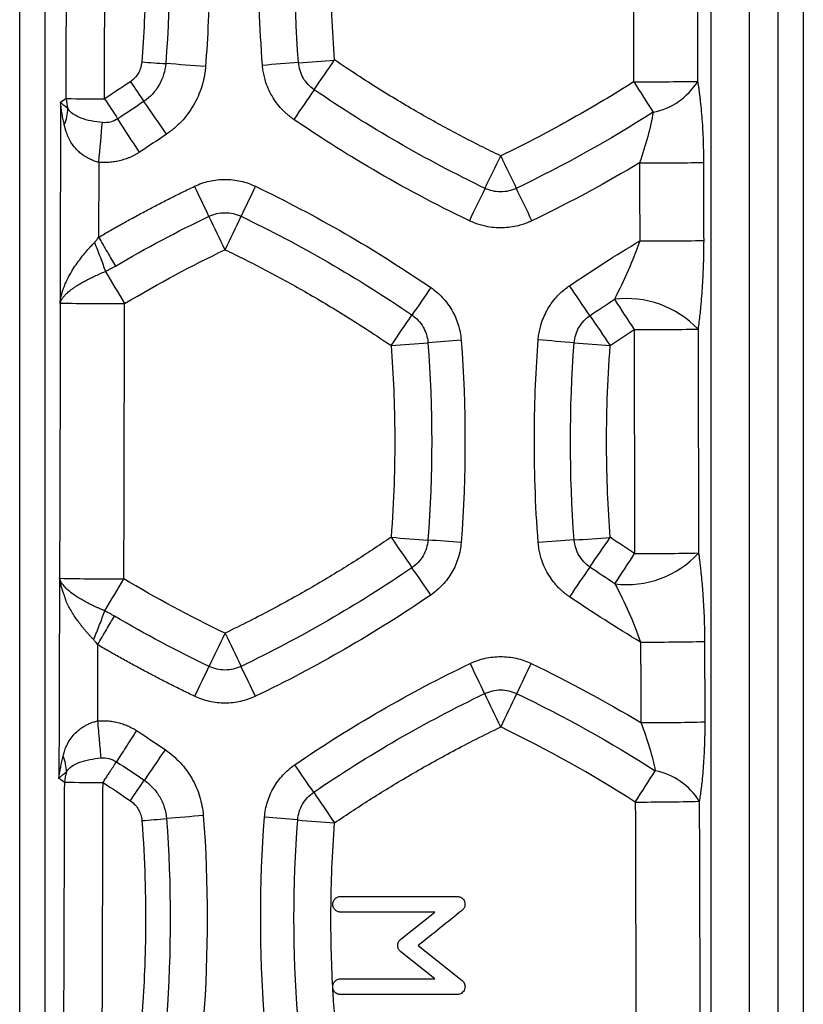
# Model space of a CAD drawing. Units: millimetres. Extents: x 0 to 420, y 0 to 297.
# Drawn here: x 321 to 335, y 209 to 226 of the extents above; entities that cross this region are included whole.
import ezdxf

# ---------------------------------------------------------------- set-up
doc = ezdxf.new("R2010")
doc.units = ezdxf.units.MM

msp = doc.modelspace()

# ---------------------------------------------------------------- linework, layer by layer
at = {"color": 7, "linetype": 'Continuous', "lineweight": 25}
for p, q in [((321.382, 157.433), (321.382, 242.484)), ((321.83, 157.437), (321.83, 242.484)), ((333.493, 239.557), (333.493, 174.543)), ((334.166, 239.557), (334.166, 174.543)), ((334.668, 239.557), (334.668, 157.228)), ((335.116, 239.557), (335.116, 157.228)), ((327.007, 210.627), (329.049, 210.627)), ((328.656, 210.352), (327.007, 210.352)), ((328.061, 209.875), (328.656, 210.352)), ((328.368, 209.766), (329.135, 209.152)), ((328.656, 209.181), (328.061, 209.658)), ((327.007, 209.181), (328.656, 209.181)), ((329.049, 208.906), (327.007, 208.906))]:
    msp.add_line(p, q, dxfattribs=at)
at = {"color": 7, "linetype": 'Continuous', "lineweight": 25, "flags": 128}
msp.add_lwpolyline([(322.767, 223.504), (322.776, 223.598), (322.784, 223.69), (322.793, 223.782), (322.801, 223.871), (322.809, 223.959), (322.817, 224.043), (322.824, 224.123), (322.831, 224.2)], dxfattribs=at)
at = {"color": 7, "linetype": 'Continuous', "lineweight": 25}
for centre, radius, start, end in [((331.185, 325.514), 100.541, 265.6293, 265.86864), ((311.967, 59.26), 166.407, 85.63248, 85.87349), ((338.85, 52.069), 173.639, 94.1548, 94.3637), ((313.573, 399.801), 175.011, 274.16036, 274.36763), ((72.685, 399.09), 307.943, 325.5245, 325.64217), ((465.286, 321.963), 171.964, 214.35593, 214.49568), ((332.206, 306.533), 81.617, 269.95551, 270.74234), ((596.103, 393.438), 313.168, 212.55585, 212.67156), ((332.268, 225.528), 1.165, 280.6622, 328.6861), ((560.433, 63.976), 283.833, 145.49104, 145.61861), ((322.91, 224.653), 0.713, 182.5229, 196.7184), ((322.832, 272.477), 47.86, 269.2404, 270.0455), ((468.967, 319.414), 174.157, 212.97778, 213.11577), ((103.373, 73.11), 267.251, 34.37367, 34.52345), ((321.407, 224.478), 0.821, 337.23, 357.9102), ((96.277, 76.161), 270.894, 32.99504, 33.1428), ((10.927, 376.652), 353.705, 334.26103, 334.36345), ((648.698, 376.652), 353.706, 205.63655, 205.73897), ((332.31, 297.019), 73.526, 269.95062, 270.82404), ((47.23, 89.895), 307.552, 25.55298, 25.66181), ((602.796, 89.864), 307.625, 154.33818, 154.44698), ((624.649, 80.6), 327.692, 154.23382, 154.34428), ((34.974, 80.6), 327.692, 25.65572, 25.76618), ((612.409, 359.956), 318.835, 205.52745, 205.64419), ((37.239, 360.106), 319.181, 334.35585, 334.47246), ((332.312, 289.395), 67.271, 269.94603, 270.90068), ((541.116, 351.056), 253.746, 210.67857, 210.82695), ((503.038, 101.91), 211.398, 145.61142, 145.76977), ((135.249, 87.345), 237.233, 34.23632, 34.38947), ((332.016, 219.374), 1.74, 43.7871, 96.9355), ((529.416, 348.978), 235.377, 212.90765, 213.06212), ((323.273, 221.081), 1.175, 181.3648, 182.2888), ((323.156, 284.134), 63.109, 269.03992, 270.05753), ((144.605, 345.639), 222.051, 325.6317, 325.79931), ((516.697, 346.785), 224.083, 214.20555, 214.3678), ((332.214, 282.106), 61.537, 269.941, 270.9846), ((337.698, 107.536), 113.175, 94.3471, 94.64245), ((320.855, 93.926), 126.827, 85.3662, 85.65229), ((318.396, 345.105), 125.177, 274.35039, 274.6471), ((341.306, 346.113), 126.188, 265.36126, 265.64881), ((482.355, 322.516), 187.105, 214.35614, 214.55419), ((336.012, 323.127), 106.511, 265.62727, 265.97583), ((323.541, 324.076), 107.463, 274.03419, 274.37171), ((176.021, 323.371), 188.617, 325.45138, 325.64332), ((321.842, 121.601), 95.512, 85.63046, 85.98029), ((338.621, 110.125), 107.019, 94.02944, 94.36836), ((332.024, 217.804), 1.706, 262.9733, 317.4763), ((170.378, 321.797), 192.954, 326.78892, 326.97654), ((332.224, 267.714), 51.073, 269.9289, 271.1864), ((480.064, 113.919), 180.587, 145.42295, 145.62331), ((195.431, 124.825), 161.33, 34.3749, 34.5815), ((323.142, 265.942), 49.746, 268.7835, 270.0763), ((152.617, 318.089), 198.705, 328.9622, 329.15071), ((119.744, 313.733), 227.645, 334.20188, 334.3646), ((530.083, 313.669), 227.496, 205.63537, 205.79819), ((332.328, 263.113), 48.025, 269.9244, 271.2617), ((145.257, 126.299), 204.159, 25.49797, 25.66208), ((514.334, 126.315), 204.123, 154.33791, 154.50204), ((501.619, 129.059), 196.541, 154.1799, 154.34941), ((148.341, 129.059), 196.541, 25.65061, 25.82012), ((526.648, 308.107), 218.349, 205.47663, 205.64723), ((132.983, 308.103), 218.341, 334.35277, 334.52338), ((332.332, 259.299), 45.623, 269.9204, 271.3281), ((440.991, 133.086), 141.849, 145.61218, 145.87478), ((321.451, 212.795), 0.751, 1.4071, 23.0375), ((322.883, 212.601), 0.714, 162.6506, 177.4823), ((204.935, 129.936), 146.955, 34.16114, 34.38912), ((191.197, 302.643), 167.448, 327.34139, 327.56382), ((332.303, 211.692), 1.159, 31.3522, 79.1195), ((322.804, 239.052), 26.427, 268.6243, 270.0824), ((247.89, 263.909), 91.393, 325.62385, 325.89569), ((457.404, 301.182), 158.112, 214.13658, 214.37215), ((332.235, 255.84), 43.557, 269.9167, 271.3911), ((319.665, 262.806), 50.995, 274.3389, 274.8246), ((330.396, 135.621), 76.643, 94.33679, 94.82157), ((319.598, 132.024), 80.221, 85.2401, 85.65682), ((333.638, 300.568), 88.907, 265.23627, 265.65406)]:
    msp.add_arc(centre, radius, start, end, dxfattribs=at)
for points in [[(322.197, 224.621), (322.2, 226.21), (322.202, 227.785), (322.204, 229.347)], [(322.87, 224.617), (322.87, 226.193), (322.876, 227.769), (322.876, 229.345)], [(332.138, 229.049), (332.138, 227.671), (332.143, 226.293), (332.143, 224.915)], [(333.258, 229.054), (333.26, 227.685), (333.262, 226.308), (333.264, 224.922)], [(323.941, 228.732), (324.03, 227.569), (324.03, 226.398), (323.941, 225.235)], [(326.269, 225.252), (326.182, 226.403), (326.182, 227.561), (326.269, 228.711)], [(326.901, 225.299), (326.881, 225.557), (326.85, 226.081), (326.832, 226.872), (326.843, 227.713), (326.876, 228.337), (326.901, 228.662)], [(329.812, 223.617), (329.578, 223.729), (329.11, 223.965), (328.416, 224.344), (327.694, 224.774), (327.17, 225.115), (326.901, 225.299)], [(323.322, 224.918), (323.172, 224.816), (323.022, 224.716), (322.87, 224.617)], [(332.143, 224.915), (331.973, 224.807), (331.624, 224.59), (331.074, 224.271), (330.479, 223.948), (330.041, 223.727), (329.812, 223.617)], [(329.538, 223.047), (328.498, 223.547), (327.495, 224.126), (326.543, 224.777)], [(322.197, 224.621), (322.164, 224.6), (322.13, 224.578), (322.097, 224.556)], [(322.227, 224.448), (322.176, 224.483), (322.133, 224.52), (322.097, 224.556)], [(323.559, 224.572), (323.407, 224.468), (323.253, 224.366), (323.099, 224.266)], [(332.484, 224.383), (331.713, 223.89), (330.911, 223.444), (330.086, 223.047)], [(323.099, 224.266), (323.02, 224.215), (322.925, 224.191), (322.831, 224.2)], [(323.954, 223.996), (323.797, 223.889), (323.639, 223.784), (323.48, 223.68)], [(332.246, 223.493), (331.69, 223.16), (331.064, 222.816), (330.36, 222.478)], [(332.246, 223.493), (332.246, 223.037), (332.249, 222.58), (332.249, 222.124)], [(333.367, 223.5), (333.368, 223.045), (333.369, 222.589), (333.37, 222.132)], [(325.513, 223.083), (326.577, 222.572), (327.605, 221.98), (328.587, 221.308)], [(323.059, 221.685), (323.594, 221.998), (324.141, 222.289), (324.7, 222.557)], [(325.261, 222.557), (326.298, 222.059), (327.301, 221.48), (328.257, 220.826)], [(331.017, 221.337), (331.419, 221.612), (331.829, 221.874), (332.249, 222.124)], [(323.22, 221.025), (323.819, 221.383), (324.407, 221.696), (324.98, 221.971)], [(324.98, 221.971), (325.214, 221.859), (325.682, 221.623), (326.376, 221.244), (327.098, 220.814), (327.622, 220.473), (327.891, 220.289)], [(322.884, 221.59), (322.938, 221.617), (322.997, 221.648), (323.059, 221.685)], [(331.375, 220.813), (331.517, 220.911), (331.661, 221.007), (331.806, 221.101)], [(323.208, 216.197), (323.213, 217.81), (323.216, 219.419), (323.22, 221.025)], [(331.732, 220.289), (331.871, 220.384), (332.01, 220.477), (332.151, 220.569)], [(332.151, 220.569), (332.151, 219.259), (332.16, 217.95), (332.16, 216.64)], [(333.272, 220.578), (333.275, 219.276), (333.278, 217.967), (333.281, 216.651)], [(329.119, 220.386), (329.209, 219.204), (329.209, 218.017), (329.119, 216.836)], [(327.891, 220.289), (327.911, 220.031), (327.942, 219.507), (327.96, 218.716), (327.949, 217.876), (327.916, 217.251), (327.891, 216.926)], [(328.538, 220.34), (328.625, 219.188), (328.625, 218.03), (328.538, 216.878)], [(331.101, 216.879), (331.013, 218.03), (331.013, 219.188), (331.101, 220.339)], [(331.732, 216.926), (331.712, 217.184), (331.682, 217.708), (331.664, 218.499), (331.674, 219.339), (331.707, 219.964), (331.732, 220.289)], [(327.891, 216.926), (327.677, 216.78), (327.239, 216.491), (326.564, 216.08), (325.831, 215.669), (325.274, 215.386), (324.98, 215.244)], [(332.16, 216.64), (332.016, 216.734), (331.874, 216.829), (331.732, 216.926)], [(331.815, 216.111), (331.667, 216.207), (331.52, 216.305), (331.375, 216.405)], [(328.257, 216.393), (327.303, 215.74), (326.3, 215.161), (325.261, 214.662)], [(322.079, 216.213), (322.076, 215.06), (322.073, 213.888), (322.069, 212.697)], [(324.98, 215.244), (324.357, 215.543), (323.767, 215.863), (323.208, 216.197)], [(328.587, 215.913), (327.607, 215.243), (326.58, 214.65), (325.513, 214.138)], [(332.265, 215.088), (331.841, 215.34), (331.425, 215.605), (331.017, 215.884)], [(323.043, 215.543), (322.983, 215.579), (322.925, 215.609), (322.872, 215.636)], [(324.7, 214.662), (324.136, 214.933), (323.583, 215.227), (323.043, 215.543)], [(332.265, 215.088), (332.265, 214.617), (332.269, 214.146), (332.269, 213.676)], [(333.386, 215.099), (333.387, 214.63), (333.388, 214.159), (333.39, 213.688)], [(326.205, 212.938), (327.183, 213.607), (328.211, 214.2), (329.279, 214.713)], [(330.345, 214.713), (331.001, 214.398), (331.643, 214.052), (332.269, 213.676)], [(326.535, 212.455), (327.487, 213.106), (328.491, 213.686), (329.531, 214.185)], [(330.092, 214.185), (330.927, 213.785), (331.74, 213.331), (332.522, 212.83)], [(323.429, 213.536), (323.598, 213.427), (323.766, 213.315), (323.932, 213.202)], [(326.901, 211.917), (327.115, 212.064), (327.553, 212.352), (328.228, 212.763), (328.961, 213.174), (329.518, 213.458), (329.812, 213.599)], [(332.172, 212.282), (331.412, 212.769), (330.623, 213.209), (329.812, 213.599)], [(322.069, 212.697), (322.086, 212.835), (322.111, 212.966), (322.142, 213.089)], [(322.803, 213.057), (322.899, 213.066), (322.997, 213.041), (323.077, 212.989)], [(323.077, 212.989), (323.241, 212.883), (323.404, 212.775), (323.566, 212.664)], [(322.069, 212.697), (322.107, 212.738), (322.152, 212.777), (322.202, 212.814)], [(322.069, 212.697), (322.103, 212.676), (322.136, 212.654), (322.17, 212.632)], [(322.155, 207.857), (322.16, 209.462), (322.165, 211.054), (322.17, 212.632)], [(322.827, 207.848), (322.833, 209.441), (322.838, 211.033), (322.842, 212.625)], [(322.842, 212.625), (323.004, 212.52), (323.163, 212.414), (323.322, 212.306)], [(332.172, 212.282), (332.181, 209.218), (332.191, 206.214), (332.202, 203.271)], [(323.954, 211.992), (324.042, 210.829), (324.042, 209.658), (323.954, 208.494)], [(324.6, 212.044), (324.691, 210.848), (324.691, 209.645), (324.6, 208.447)], [(325.67, 208.5), (325.583, 209.671), (325.584, 210.845), (325.673, 212.015)], [(326.254, 208.519), (326.167, 209.667), (326.167, 210.822), (326.254, 211.969)], [(326.869, 209.036), (326.857, 209.257), (326.84, 209.707), (326.834, 210.385), (326.85, 211.112), (326.88, 211.642), (326.901, 211.917)], [(329.135, 210.381), (328.879, 210.176), (328.624, 209.971), (328.368, 209.766)], [(326.901, 208.545), (326.895, 208.628), (326.884, 208.784), (326.874, 208.953), (326.869, 209.036)]]:
    msp.add_open_spline(points, degree=3, dxfattribs=at)
for points, knots in [([(323.523, 228.7), (323.576, 227.997), (323.592, 227.358), (323.582, 226.213), (323.556, 225.707), (323.523, 225.266)], [0, 0, 0, 0, 0.5, 0.5, 1, 1, 1, 1]), ([(324.639, 228.786), (324.692, 228.096), (324.711, 227.45), (324.704, 226.249), (324.678, 225.693), (324.639, 225.183)], [0, 0, 0, 0, 0.5, 0.5, 1, 1, 1, 1]), ([(325.638, 225.205), (325.586, 225.885), (325.567, 226.522), (325.574, 227.707), (325.6, 228.256), (325.638, 228.76)], [0, 0, 0, 0, 0.5, 0.5, 1, 1, 1, 1]), ([(323.523, 225.266), (323.519, 225.223), (323.51, 225.185), (323.487, 225.118), (323.473, 225.088), (323.441, 225.034), (323.422, 225.01), (323.378, 224.962), (323.353, 224.939), (323.322, 224.918)], [0, 0, 0, 0, 0.25, 0.25, 0.5, 0.5, 0.75, 0.75, 1, 1, 1, 1]), ([(323.941, 225.235), (323.931, 225.104), (323.891, 224.975), (323.76, 224.746), (323.667, 224.647), (323.559, 224.572)], [0, 0, 0, 0, 0.5, 0.5, 1, 1, 1, 1]), ([(326.543, 224.777), (326.465, 224.83), (326.399, 224.902), (326.305, 225.065), (326.276, 225.158), (326.269, 225.252)], [0, 0, 0, 0, 0.5, 0.5, 1, 1, 1, 1]), ([(324.639, 225.183), (324.638, 225.165), (324.635, 225.128), (324.628, 225.074), (324.619, 225.019), (324.608, 224.965), (324.595, 224.912), (324.57, 224.822), (324.527, 224.698), (324.452, 224.542), (324.359, 224.391), (324.264, 224.271), (324.179, 224.181), (324.108, 224.115), (324.033, 224.052), (323.981, 224.015), (323.954, 223.996)], [0, 0, 0, 0, 0.038917, 0.077766, 0.116596, 0.155453, 0.194384, 0.233437, 0.352881, 0.472013, 0.599266, 0.726485, 0.794767, 0.862941, 0.931267, 1, 1, 1, 1]), ([(326.186, 224.256), (326.172, 224.266), (326.145, 224.285), (326.105, 224.316), (326.067, 224.348), (326.03, 224.381), (325.973, 224.437), (325.901, 224.52), (325.819, 224.637), (325.75, 224.765), (325.701, 224.889), (325.669, 225.003), (325.648, 225.103), (325.641, 225.171), (325.638, 225.205)], [0, 0, 0, 0, 0.044466, 0.088708, 0.132796, 0.176801, 0.220792, 0.344229, 0.466804, 0.597753, 0.72943, 0.819318, 0.909309, 1, 1, 1, 1]), ([(333.264, 224.922), (333.268, 224.9), (333.275, 224.856), (333.285, 224.787), (333.294, 224.718), (333.303, 224.647), (333.315, 224.541), (333.33, 224.395), (333.344, 224.211), (333.355, 224.025), (333.362, 223.847), (333.366, 223.672), (333.367, 223.558), (333.367, 223.5)], [0, 0, 0, 0, 0.0525289, 0.1049597, 0.1573496, 0.2097557, 0.2622354, 0.3901862, 0.5226181, 0.6478959, 0.7718114, 0.8841343, 1, 1, 1, 1]), ([(322.097, 224.556), (322.096, 224.267), (322.095, 223.688), (322.094, 222.812), (322.092, 221.926), (322.091, 221.329), (322.09, 221.029)], [0, 0, 0, 0, 0.246267, 0.492534, 0.7444, 1, 1, 1, 1]), ([(322.163, 224.16), (322.157, 224.191), (322.143, 224.254), (322.125, 224.352), (322.109, 224.453), (322.101, 224.522), (322.097, 224.556)], [0, 0, 0, 0, 0.239184, 0.477798, 0.741248, 1, 1, 1, 1]), ([(322.831, 224.2), (322.764, 224.206), (322.697, 224.216), (322.571, 224.242), (322.512, 224.258), (322.406, 224.298), (322.36, 224.322), (322.281, 224.377), (322.25, 224.409), (322.227, 224.448)], [0, 0, 0, 0, 0.25, 0.25, 0.5, 0.5, 0.75, 0.75, 1, 1, 1, 1]), ([(332.484, 224.383), (332.463, 224.252), (332.431, 224.106), (332.349, 223.805), (332.3, 223.649), (332.246, 223.493)], [0, 0, 0, 0, 0.5, 0.5, 1, 1, 1, 1]), ([(329.264, 222.478), (328.649, 222.773), (328.088, 223.076), (327.065, 223.674), (326.603, 223.97), (326.186, 224.256)], [0, 0, 0, 0, 0.5, 0.5, 1, 1, 1, 1]), ([(322.767, 223.504), (322.755, 223.507), (322.731, 223.514), (322.694, 223.526), (322.658, 223.539), (322.622, 223.554), (322.586, 223.572), (322.551, 223.591), (322.517, 223.612), (322.484, 223.635), (322.452, 223.659), (322.421, 223.686), (322.391, 223.715), (322.363, 223.745), (322.324, 223.792), (322.277, 223.859), (322.238, 223.935), (322.212, 223.997), (322.194, 224.047), (322.178, 224.101), (322.168, 224.14), (322.163, 224.16)], [0, 0, 0, 0, 0.037317, 0.075231, 0.113764, 0.152936, 0.192766, 0.233273, 0.274478, 0.316401, 0.359065, 0.402495, 0.446719, 0.491766, 0.537669, 0.649007, 0.762096, 0.81766, 0.871709, 0.935001, 1, 1, 1, 1]), ([(323.48, 223.68), (323.465, 223.671), (323.436, 223.653), (323.392, 223.628), (323.346, 223.605), (323.299, 223.585), (323.252, 223.566), (323.203, 223.55), (323.141, 223.532), (323.065, 223.515), (322.97, 223.503), (322.871, 223.498), (322.802, 223.502), (322.767, 223.504)], [0, 0, 0, 0, 0.068769, 0.137211, 0.205471, 0.273691, 0.342015, 0.410587, 0.479548, 0.601185, 0.723228, 0.861555, 1, 1, 1, 1]), ([(322.767, 223.504), (322.767, 223.413), (322.767, 223.194), (322.766, 222.847), (322.765, 222.5), (322.765, 222.281), (322.765, 222.19)], [0, 0, 0, 0, 0.208308, 0.499999, 0.791641, 1, 1, 1, 1]), ([(324.447, 223.083), (324.53, 223.123), (324.617, 223.154), (324.796, 223.194), (324.888, 223.205), (325.072, 223.205), (325.164, 223.194), (325.343, 223.154), (325.43, 223.123), (325.513, 223.083)], [0, 0, 0, 0, 0.25, 0.25, 0.5, 0.5, 0.75, 0.75, 1, 1, 1, 1]), ([(322.765, 222.19), (322.834, 222.229), (322.971, 222.309), (323.178, 222.426), (323.387, 222.541), (323.597, 222.654), (323.807, 222.765), (324.019, 222.873), (324.233, 222.98), (324.376, 223.049), (324.447, 223.083)], [0, 0, 0, 0, 0.125032, 0.250028, 0.375002, 0.499967, 0.624936, 0.749923, 0.87494, 1, 1, 1, 1]), ([(330.086, 223.047), (330.001, 223.007), (329.906, 222.985), (329.717, 222.985), (329.623, 223.007), (329.538, 223.047)], [0, 0, 0, 0, 0.5, 0.5, 1, 1, 1, 1]), ([(324.7, 222.557), (324.787, 222.599), (324.883, 222.621), (325.077, 222.62), (325.173, 222.599), (325.261, 222.557)], [0, 0, 0, 0, 0.5, 0.5, 1, 1, 1, 1]), ([(330.36, 222.478), (330.345, 222.471), (330.314, 222.457), (330.267, 222.438), (330.22, 222.42), (330.172, 222.405), (330.094, 222.384), (329.985, 222.363), (329.842, 222.351), (329.696, 222.356), (329.564, 222.376), (329.451, 222.405), (329.356, 222.437), (329.294, 222.464), (329.264, 222.478)], [0, 0, 0, 0, 0.044925, 0.089608, 0.13412, 0.178533, 0.222919, 0.347576, 0.471281, 0.602228, 0.734016, 0.822326, 0.910798, 1, 1, 1, 1]), ([(322.691, 222.097), (322.697, 222.104), (322.71, 222.118), (322.728, 222.14), (322.747, 222.164), (322.759, 222.181), (322.765, 222.19)], [0, 0, 0, 0, 0.230287, 0.473447, 0.729899, 1, 1, 1, 1]), ([(322.765, 222.19), (322.816, 222.102), (322.869, 222.012), (322.969, 221.84), (323.017, 221.758), (323.059, 221.685)], [0, 0, 0, 0, 0.5, 0.5, 1, 1, 1, 1]), ([(332.249, 222.124), (332.189, 221.953), (332.121, 221.779), (331.971, 221.435), (331.89, 221.265), (331.806, 221.101)], [0, 0, 0, 0, 0.5, 0.5, 1, 1, 1, 1]), ([(333.37, 222.132), (333.37, 222.105), (333.37, 222.05), (333.369, 221.968), (333.368, 221.886), (333.366, 221.802), (333.362, 221.684), (333.356, 221.529), (333.346, 221.341), (333.332, 221.153), (333.318, 220.985), (333.303, 220.836), (333.288, 220.705), (333.277, 220.62), (333.272, 220.578)], [0, 0, 0, 0, 0.050633, 0.101565, 0.152831, 0.204467, 0.256507, 0.374629, 0.494418, 0.614814, 0.735339, 0.82366, 0.911835, 1, 1, 1, 1]), ([(322.09, 221.029), (322.091, 221.039), (322.092, 221.058), (322.095, 221.087), (322.099, 221.113), (322.104, 221.138), (322.11, 221.164), (322.117, 221.188), (322.124, 221.211), (322.129, 221.23), (322.134, 221.248), (322.14, 221.267), (322.15, 221.296), (322.168, 221.342), (322.192, 221.399), (322.223, 221.465), (322.266, 221.547), (322.328, 221.649), (322.405, 221.76), (322.482, 221.86), (322.556, 221.949), (322.625, 222.027), (322.67, 222.075), (322.691, 222.097)], [0, 0, 0, 0, 0.022636, 0.044576, 0.065983, 0.087039, 0.107941, 0.136649, 0.155492, 0.171199, 0.187107, 0.203215, 0.221944, 0.265561, 0.334035, 0.380422, 0.449891, 0.565049, 0.671134, 0.7678, 0.854856, 0.93224, 1, 1, 1, 1]), ([(322.691, 222.097), (322.727, 222.01), (322.763, 221.92), (322.828, 221.748), (322.858, 221.665), (322.884, 221.59)], [0, 0, 0, 0, 0.5, 0.5, 1, 1, 1, 1]), ([(322.098, 221.053), (322.098, 221.053), (322.099, 221.056), (322.1, 221.061), (322.103, 221.069), (322.108, 221.079), (322.114, 221.091), (322.122, 221.105), (322.133, 221.121), (322.146, 221.139), (322.162, 221.158), (322.181, 221.18), (322.205, 221.204), (322.234, 221.23), (322.268, 221.258), (322.307, 221.288), (322.353, 221.32), (322.406, 221.354), (322.466, 221.39), (322.534, 221.428), (322.61, 221.467), (322.694, 221.507), (322.785, 221.548), (322.85, 221.576), (322.884, 221.59)], [0, 0, 0, 0, 0.001829, 0.007462, 0.017731, 0.033401, 0.053721, 0.076614, 0.102268, 0.132397, 0.167462, 0.20657, 0.249554, 0.296757, 0.348175, 0.403717, 0.463422, 0.527323, 0.595426, 0.667755, 0.744341, 0.825216, 0.910421, 1, 1, 1, 1]), ([(328.587, 221.308), (328.663, 221.256), (328.732, 221.196), (328.857, 221.062), (328.912, 220.987), (329.004, 220.828), (329.041, 220.744), (329.095, 220.568), (329.112, 220.478), (329.119, 220.386)], [0, 0, 0, 0, 0.25, 0.25, 0.5, 0.5, 0.75, 0.75, 1, 1, 1, 1]), ([(330.47, 220.388), (330.471, 220.405), (330.474, 220.439), (330.481, 220.49), (330.49, 220.54), (330.501, 220.59), (330.522, 220.668), (330.558, 220.773), (330.62, 220.903), (330.698, 221.027), (330.78, 221.13), (330.861, 221.213), (330.936, 221.279), (330.99, 221.318), (331.017, 221.337)], [0, 0, 0, 0, 0.045293, 0.090334, 0.135198, 0.179957, 0.224686, 0.349981, 0.474303, 0.605089, 0.736782, 0.824148, 0.911703, 1, 1, 1, 1]), ([(322.086, 216.204), (322.087, 216.378), (322.088, 216.784), (322.09, 217.593), (322.094, 218.629), (322.096, 219.833), (322.098, 220.634), (322.099, 221.034)], [0, 0, 0, 0, 0.108257, 0.251695, 0.50248, 0.751836, 1, 1, 1, 1]), ([(322.098, 221.053), (322.098, 221.053), (322.097, 221.053), (322.096, 221.052), (322.094, 221.048), (322.092, 221.039), (322.091, 221.033), (322.09, 221.029)], [0, 0, 0, 0, 0.0811201, 0.1742503, 0.3875163, 0.6427227, 1, 1, 1, 1]), ([(322.09, 221.029), (322.091, 221.029), (322.092, 221.03), (322.095, 221.032), (322.097, 221.033), (322.099, 221.034)], [0, 0, 0, 0, 0.245918, 0.486978, 1, 1, 1, 1]), ([(328.257, 220.826), (328.337, 220.771), (328.404, 220.699), (328.501, 220.531), (328.53, 220.437), (328.538, 220.34)], [0, 0, 0, 0, 0.5, 0.5, 1, 1, 1, 1]), ([(331.101, 220.339), (331.108, 220.433), (331.137, 220.525), (331.231, 220.689), (331.297, 220.76), (331.375, 220.813)], [0, 0, 0, 0, 0.5, 0.5, 1, 1, 1, 1]), ([(330.47, 216.833), (330.418, 217.513), (330.399, 218.15), (330.406, 219.335), (330.431, 219.884), (330.47, 220.388)], [0, 0, 0, 0, 0.5, 0.5, 1, 1, 1, 1]), ([(328.538, 216.878), (328.53, 216.782), (328.501, 216.687), (328.404, 216.52), (328.337, 216.447), (328.257, 216.393)], [0, 0, 0, 0, 0.5, 0.5, 1, 1, 1, 1]), ([(329.119, 216.836), (329.112, 216.744), (329.095, 216.654), (329.041, 216.478), (329.004, 216.393), (328.912, 216.234), (328.857, 216.16), (328.732, 216.025), (328.663, 215.965), (328.587, 215.913)], [0, 0, 0, 0, 0.25, 0.25, 0.5, 0.5, 0.75, 0.75, 1, 1, 1, 1]), ([(331.017, 215.884), (331.004, 215.894), (330.977, 215.913), (330.937, 215.943), (330.9, 215.975), (330.863, 216.008), (330.807, 216.063), (330.735, 216.145), (330.654, 216.261), (330.584, 216.388), (330.534, 216.513), (330.501, 216.627), (330.48, 216.729), (330.473, 216.798), (330.47, 216.833)], [0, 0, 0, 0, 0.043925, 0.087651, 0.131245, 0.174775, 0.218309, 0.340378, 0.461715, 0.592681, 0.72428, 0.815929, 0.907625, 1, 1, 1, 1]), ([(331.375, 216.405), (331.297, 216.458), (331.231, 216.529), (331.137, 216.693), (331.108, 216.785), (331.101, 216.879)], [0, 0, 0, 0, 0.5, 0.5, 1, 1, 1, 1]), ([(333.281, 216.651), (333.284, 216.626), (333.291, 216.575), (333.301, 216.497), (333.31, 216.419), (333.319, 216.34), (333.33, 216.236), (333.342, 216.106), (333.355, 215.936), (333.367, 215.751), (333.376, 215.567), (333.381, 215.4), (333.385, 215.249), (333.385, 215.149), (333.386, 215.099)], [0, 0, 0, 0, 0.053188, 0.106346, 0.159505, 0.212695, 0.265946, 0.367029, 0.468288, 0.595022, 0.72043, 0.814507, 0.907627, 1, 1, 1, 1]), ([(322.086, 216.204), (322.086, 216.204), (322.085, 216.205), (322.084, 216.207), (322.084, 216.21), (322.082, 216.211), (322.081, 216.212), (322.08, 216.212), (322.079, 216.213), (322.079, 216.213)], [0, 0, 0, 0, 0.1090626, 0.2234509, 0.4229339, 0.5351659, 0.6943793, 0.8494517, 1, 1, 1, 1]), ([(322.098, 216.128), (322.097, 216.132), (322.096, 216.139), (322.092, 216.152), (322.087, 216.169), (322.083, 216.191), (322.08, 216.205), (322.079, 216.213)], [0, 0, 0, 0, 0.1106936, 0.2473587, 0.496756, 0.7471172, 1, 1, 1, 1]), ([(322.872, 215.636), (322.857, 215.643), (322.825, 215.656), (322.779, 215.676), (322.733, 215.697), (322.688, 215.718), (322.643, 215.74), (322.6, 215.761), (322.558, 215.783), (322.517, 215.805), (322.478, 215.827), (322.44, 215.85), (322.403, 215.872), (322.367, 215.895), (322.309, 215.935), (322.235, 215.992), (322.172, 216.053), (322.138, 216.095), (322.123, 216.116), (322.114, 216.13), (322.105, 216.145), (322.098, 216.161), (322.092, 216.177), (322.089, 216.19), (322.087, 216.198), (322.086, 216.202), (322.086, 216.204)], [0, 0, 0, 0, 0.041839, 0.083625, 0.12536, 0.167045, 0.208682, 0.250274, 0.291823, 0.33333, 0.374796, 0.416225, 0.457618, 0.498976, 0.5403, 0.671726, 0.802797, 0.856754, 0.885085, 0.905798, 0.929562, 0.951446, 0.976183, 0.98819, 0.994145, 1, 1, 1, 1]), ([(322.097, 216.128), (322.095, 216.139), (322.09, 216.162), (322.088, 216.189), (322.086, 216.204)], [0, 0, 0, 0, 0.438691, 1, 1, 1, 1]), ([(322.137, 215.983), (322.133, 215.993), (322.126, 216.015), (322.116, 216.051), (322.106, 216.088), (322.101, 216.115), (322.098, 216.128)], [0, 0, 0, 0, 0.231137, 0.474674, 0.730884, 1, 1, 1, 1]), ([(331.815, 216.111), (331.901, 215.947), (331.983, 215.778), (332.135, 215.434), (332.204, 215.26), (332.265, 215.088)], [0, 0, 0, 0, 0.5, 0.5, 1, 1, 1, 1]), ([(322.198, 215.8), (322.196, 215.809), (322.191, 215.826), (322.184, 215.852), (322.176, 215.877), (322.165, 215.904), (322.154, 215.932), (322.145, 215.96), (322.139, 215.976), (322.137, 215.983)], [0, 0, 0, 0, 0.134055, 0.267418, 0.400636, 0.534238, 0.72772, 0.882907, 1, 1, 1, 1]), ([(322.677, 215.131), (322.665, 215.144), (322.64, 215.17), (322.603, 215.211), (322.565, 215.254), (322.527, 215.299), (322.488, 215.346), (322.449, 215.396), (322.403, 215.456), (322.351, 215.53), (322.294, 215.618), (322.251, 215.694), (322.219, 215.754), (322.205, 215.784), (322.198, 215.8)], [0, 0, 0, 0, 0.06053, 0.123926, 0.190181, 0.259284, 0.331213, 0.405938, 0.48342, 0.601319, 0.738748, 0.869558, 0.934666, 1, 1, 1, 1]), ([(322.677, 215.131), (322.714, 215.219), (322.75, 215.308), (322.816, 215.48), (322.846, 215.562), (322.872, 215.636)], [0, 0, 0, 0, 0.5, 0.5, 1, 1, 1, 1]), ([(322.748, 215.042), (322.8, 215.129), (322.852, 215.219), (322.953, 215.39), (323.001, 215.471), (323.043, 215.543)], [0, 0, 0, 0, 0.5, 0.5, 1, 1, 1, 1]), ([(322.748, 215.042), (322.737, 215.058), (322.715, 215.089), (322.689, 215.118), (322.677, 215.131)], [0, 0, 0, 0, 0.5263622, 1, 1, 1, 1]), ([(322.748, 215.042), (322.748, 214.949), (322.748, 214.726), (322.747, 214.373), (322.745, 214.02), (322.745, 213.798), (322.745, 213.705)], [0, 0, 0, 0, 0.208306, 0.499998, 0.79164, 1, 1, 1, 1]), ([(324.447, 214.138), (324.375, 214.173), (324.231, 214.243), (324.015, 214.35), (323.801, 214.46), (323.589, 214.572), (323.377, 214.686), (323.166, 214.802), (322.957, 214.92), (322.818, 215.001), (322.748, 215.042)], [0, 0, 0, 0, 0.124974, 0.249932, 0.374885, 0.499845, 0.624825, 0.749836, 0.87489, 1, 1, 1, 1]), ([(329.279, 214.713), (329.362, 214.753), (329.449, 214.783), (329.628, 214.824), (329.72, 214.834), (329.904, 214.834), (329.996, 214.824), (330.175, 214.783), (330.262, 214.753), (330.345, 214.713)], [0, 0, 0, 0, 0.25, 0.25, 0.5, 0.5, 0.75, 0.75, 1, 1, 1, 1]), ([(325.261, 214.662), (325.173, 214.62), (325.077, 214.598), (324.883, 214.598), (324.787, 214.62), (324.7, 214.662)], [0, 0, 0, 0, 0.5, 0.5, 1, 1, 1, 1]), ([(329.531, 214.185), (329.619, 214.227), (329.715, 214.249), (329.909, 214.249), (330.005, 214.227), (330.092, 214.185)], [0, 0, 0, 0, 0.5, 0.5, 1, 1, 1, 1]), ([(325.513, 214.138), (325.43, 214.098), (325.343, 214.068), (325.164, 214.027), (325.072, 214.017), (324.888, 214.017), (324.796, 214.027), (324.617, 214.068), (324.53, 214.098), (324.447, 214.138)], [0, 0, 0, 0, 0.25, 0.25, 0.5, 0.5, 0.75, 0.75, 1, 1, 1, 1]), ([(322.142, 213.089), (322.146, 213.103), (322.153, 213.131), (322.166, 213.172), (322.183, 213.22), (322.205, 213.272), (322.242, 213.345), (322.297, 213.429), (322.368, 213.506), (322.435, 213.562), (322.492, 213.602), (322.553, 213.636), (322.616, 213.665), (322.68, 213.688), (322.723, 213.699), (322.745, 213.705)], [0, 0, 0, 0, 0.047303, 0.09562, 0.14504, 0.217379, 0.289492, 0.428843, 0.563918, 0.641879, 0.717584, 0.791153, 0.862684, 0.93227, 1, 1, 1, 1]), ([(322.745, 213.705), (322.76, 213.706), (322.79, 213.708), (322.834, 213.709), (322.879, 213.709), (322.939, 213.706), (323.013, 213.697), (323.101, 213.679), (323.188, 213.654), (323.272, 213.621), (323.353, 213.583), (323.404, 213.551), (323.429, 213.536)], [0, 0, 0, 0, 0.06247, 0.12486, 0.187276, 0.249828, 0.374657, 0.49952, 0.624641, 0.749844, 0.874947, 1, 1, 1, 1]), ([(322.745, 213.705), (322.755, 213.591), (322.766, 213.473), (322.786, 213.251), (322.795, 213.147), (322.803, 213.057)], [0, 0, 0, 0, 0.5, 0.5, 1, 1, 1, 1]), ([(332.269, 213.676), (332.325, 213.528), (332.377, 213.379), (332.464, 213.093), (332.499, 212.954), (332.522, 212.83)], [0, 0, 0, 0, 0.5, 0.5, 1, 1, 1, 1]), ([(333.39, 213.688), (333.39, 213.663), (333.39, 213.614), (333.389, 213.54), (333.388, 213.467), (333.387, 213.394), (333.384, 213.285), (333.378, 213.14), (333.367, 212.959), (333.354, 212.783), (333.339, 212.631), (333.323, 212.504), (333.309, 212.397), (333.298, 212.329), (333.293, 212.295)], [0, 0, 0, 0, 0.050939, 0.101407, 0.151436, 0.201061, 0.250315, 0.376528, 0.502978, 0.630137, 0.75405, 0.836254, 0.918159, 1, 1, 1, 1]), ([(323.429, 213.536), (323.367, 213.44), (323.303, 213.341), (323.183, 213.153), (323.126, 213.065), (323.077, 212.989)], [0, 0, 0, 0, 0.5, 0.5, 1, 1, 1, 1]), ([(323.932, 213.202), (324.027, 213.136), (324.115, 213.06), (324.272, 212.891), (324.34, 212.798), (324.455, 212.599), (324.501, 212.494), (324.569, 212.274), (324.591, 212.16), (324.6, 212.044)], [0, 0, 0, 0, 0.25, 0.25, 0.5, 0.5, 0.75, 0.75, 1, 1, 1, 1]), ([(322.202, 212.814), (322.225, 212.852), (322.257, 212.883), (322.335, 212.938), (322.382, 212.961), (322.487, 213), (322.546, 213.016), (322.671, 213.041), (322.737, 213.051), (322.803, 213.057)], [0, 0, 0, 0, 0.25, 0.25, 0.5, 0.5, 0.75, 0.75, 1, 1, 1, 1]), ([(322.842, 212.625), (322.85, 212.636), (322.865, 212.659), (322.886, 212.693), (322.907, 212.725), (322.928, 212.757), (322.948, 212.787), (322.971, 212.823), (322.996, 212.863), (323.025, 212.908), (323.052, 212.95), (323.069, 212.976), (323.077, 212.989)], [0, 0, 0, 0, 0.088023, 0.173891, 0.257787, 0.339931, 0.420583, 0.50004, 0.625827, 0.75002, 0.875113, 1, 1, 1, 1]), ([(325.673, 212.015), (325.68, 212.107), (325.697, 212.198), (325.751, 212.373), (325.788, 212.458), (325.88, 212.617), (325.935, 212.691), (326.06, 212.826), (326.129, 212.886), (326.205, 212.938)], [0, 0, 0, 0, 0.25, 0.25, 0.5, 0.5, 0.75, 0.75, 1, 1, 1, 1]), ([(323.566, 212.664), (323.621, 212.627), (323.672, 212.582), (323.763, 212.484), (323.803, 212.43), (323.869, 212.315), (323.896, 212.253), (323.936, 212.126), (323.948, 212.059), (323.954, 211.992)], [0, 0, 0, 0, 0.25, 0.25, 0.5, 0.5, 0.75, 0.75, 1, 1, 1, 1]), ([(326.254, 211.969), (326.262, 212.066), (326.291, 212.16), (326.388, 212.327), (326.455, 212.4), (326.535, 212.455)], [0, 0, 0, 0, 0.5, 0.5, 1, 1, 1, 1]), ([(323.322, 212.306), (323.358, 212.281), (323.386, 212.255), (323.433, 212.201), (323.451, 212.174), (323.482, 212.119), (323.494, 212.091), (323.513, 212.029), (323.52, 211.995), (323.523, 211.958)], [0, 0, 0, 0, 0.25, 0.25, 0.5, 0.5, 0.75, 0.75, 1, 1, 1, 1]), ([(333.293, 212.295), (333.313, 205.444), (333.339, 198.897), (333.394, 186.409), (333.423, 180.469), (333.451, 174.832)], [0, 0, 0, 0, 0.5, 0.5, 1, 1, 1, 1]), ([(323.523, 211.958), (323.576, 211.255), (323.592, 210.617), (323.582, 209.472), (323.556, 208.966), (323.523, 208.525)], [0, 0, 0, 0, 0.5, 0.5, 1, 1, 1, 1]), ([(327.007, 210.352), (327.001, 210.352), (326.989, 210.352), (326.972, 210.356), (326.952, 210.362), (326.931, 210.374), (326.903, 210.396), (326.877, 210.434), (326.866, 210.488), (326.876, 210.542), (326.902, 210.581), (326.929, 210.604), (326.953, 210.617), (326.98, 210.625), (326.998, 210.626), (327.007, 210.627)], [0, 0, 0, 0, 0.041353, 0.082523, 0.124211, 0.186218, 0.248513, 0.37277, 0.497691, 0.622447, 0.747014, 0.809917, 0.872815, 0.936576, 1, 1, 1, 1]), ([(329.049, 210.627), (329.055, 210.627), (329.066, 210.626), (329.083, 210.623), (329.099, 210.618), (329.115, 210.611), (329.136, 210.598), (329.161, 210.574), (329.181, 210.536), (329.189, 210.494), (329.184, 210.455), (329.172, 210.425), (329.156, 210.4), (329.142, 210.387), (329.135, 210.381)], [0, 0, 0, 0, 0.050688, 0.100203, 0.149317, 0.198823, 0.249495, 0.373856, 0.498375, 0.622823, 0.747083, 0.832304, 0.915368, 1, 1, 1, 1]), ([(328.061, 209.658), (328.056, 209.663), (328.045, 209.672), (328.032, 209.688), (328.022, 209.706), (328.014, 209.725), (328.01, 209.745), (328.008, 209.77), (328.011, 209.798), (328.021, 209.827), (328.038, 209.854), (328.053, 209.868), (328.061, 209.875)], [0, 0, 0, 0, 0.086675, 0.16942, 0.250121, 0.330804, 0.413499, 0.500093, 0.628414, 0.750018, 0.871637, 1, 1, 1, 1]), ([(326.869, 209.036), (326.869, 209.042), (326.869, 209.055), (326.872, 209.073), (326.877, 209.091), (326.884, 209.108), (326.894, 209.123), (326.911, 209.143), (326.935, 209.163), (326.97, 209.179), (326.994, 209.18), (327.007, 209.181)], [0, 0, 0, 0, 0.085077, 0.167258, 0.248091, 0.329203, 0.412206, 0.498604, 0.667885, 0.830587, 1, 1, 1, 1]), ([(329.135, 209.152), (329.139, 209.148), (329.148, 209.141), (329.159, 209.128), (329.169, 209.113), (329.176, 209.098), (329.185, 209.074), (329.189, 209.04), (329.181, 208.998), (329.162, 208.959), (329.13, 208.93), (329.092, 208.909), (329.064, 208.907), (329.049, 208.906)], [0, 0, 0, 0, 0.050966, 0.100879, 0.150524, 0.200699, 0.252177, 0.37615, 0.500559, 0.625004, 0.749533, 0.874685, 1, 1, 1, 1]), ([(327.007, 208.906), (327.001, 208.906), (326.99, 208.906), (326.972, 208.91), (326.956, 208.915), (326.941, 208.922), (326.926, 208.932), (326.908, 208.947), (326.889, 208.969), (326.874, 209.001), (326.871, 209.024), (326.869, 209.036)], [0, 0, 0, 0, 0.085261, 0.167803, 0.24896, 0.330135, 0.412729, 0.498074, 0.668438, 0.831938, 1, 1, 1, 1])]:
    msp.add_open_spline(points, degree=3, knots=knots, dxfattribs=at)

doc.saveas('drawing.dxf')
